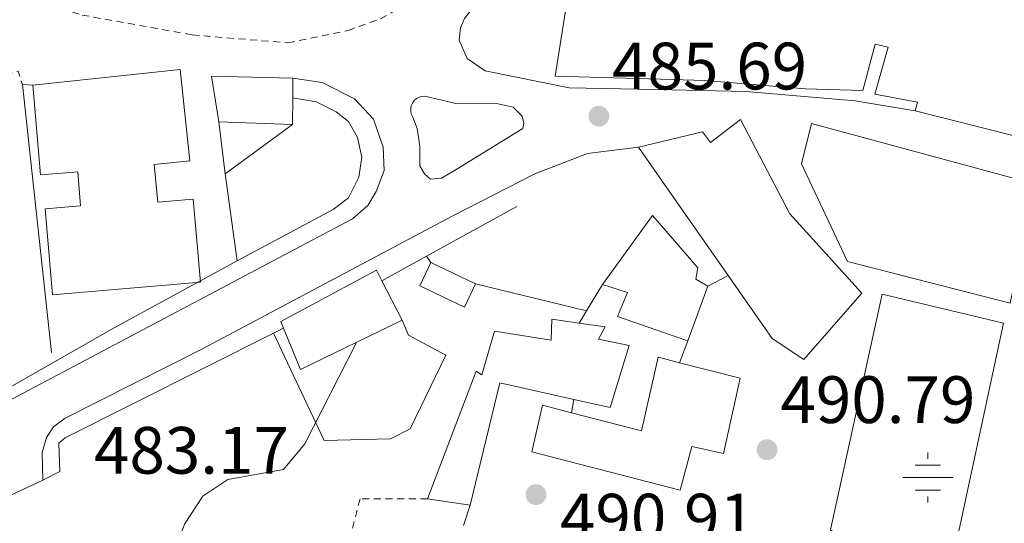
# Model space of a CAD drawing. Units: metres. Extents: x 576491 to 579917, y 4751993 to 4754344.
# Drawn here: x 579565 to 579713, y 4752588 to 4752663 of the extents above; entities that cross this region are included whole.
import ezdxf

# ---------------------------------------------------------------- set-up
doc = ezdxf.new("R2010")
doc.units = ezdxf.units.M
doc.header["$MEASUREMENT"] = 0
doc.linetypes.add('DGN Style 2', pattern=[1.7399219301090239, 1.043953158065414, -0.6959687720436097])
for name, color, linetype, lineweight in [('Abrevadero recinto', 4, 'Continuous', 0), ('Cota de punto acotado terreno', 7, 'Continuous', 0), ('Curva de nivel intermedia', 30, 'Continuous', 0), ('Edificio', 1, 'Continuous', 13), ('Fuente-manantial-naciente', 7, 'Continuous', 0), ('Línea  de muro-pared o tapia', 1, 'Continuous', 13), ('Línea blanca (vial)', 7, 'Continuous', 13), ('Línea de bordillo', 7, 'Continuous', 13), ('Línea de muro de contención', 1, 'Continuous', 13), ('Punto acotado terreno (símbolo)', 7, 'Continuous', 0), ('Tela metálica o alambrada', 7, 'DGN Style 2', 0)]:
    doc.layers.add(name, color=color, linetype=linetype, lineweight=lineweight)
doc.styles.add('Style-Arial', font='arial.ttf')

# ---------------------------------------------------------------- blocks, each defined once
blk = doc.blocks.new('5NACIE')
at = {"layer": 'Abrevadero recinto', "color": 4, "linetype": 'Continuous', "lineweight": 0, "flags": 128}
for points in [[(0, 0.2812), (0, 0.375)], [(-0.1875, 0.1875), (0.1875, 0.1875)], [(-0.375, 0), (0.375, 0)], [(-0.1875, -0.1875), (0.1875, -0.1875)], [(0, -0.2812), (0, -0.375)]]:
    blk.add_lwpolyline(points, dxfattribs=at)
blk = doc.blocks.new('5PATER')
at = {"layer": 'Punto acotado terreno (símbolo)', "linetype": 'Continuous', "lineweight": 0}
h = blk.add_hatch(color=51, dxfattribs=at)
edge = h.paths.add_edge_path()
edge.add_ellipse((0, 0), major_axis=(-0.1095731443231308, -0.1110710700762829), ratio=0.9994222409660317, start_angle=0, end_angle=360)

msp = doc.modelspace()

# ---------------------------------------------------------------- linework, layer by layer
at = {"layer": 'Curva de nivel intermedia', "color": 30, "linetype": 'Continuous', "lineweight": 0, "elevation": 485, "flags": 128}
msp.add_lwpolyline([(579615.730000001, 4752614.930000001), (579608.0399999997, 4752599.76), (579604.8500000001, 4752595.890000002), (579596.5199999996, 4752594.4), (579592.76, 4752591.92), (579590.0399999997, 4752587.719999999), (579588.1700000011, 4752582.75), (579581.0000000007, 4752556.8), (579579.2400000016, 4752552.119999999), (579575.8399999996, 4752546.239999998), (579568.9199999995, 4752538.639999999), (579564.4600000003, 4752536.319999999)], dxfattribs=at)
at = {"layer": 'Edificio', "color": 51, "linetype": 'Continuous', "lineweight": 13, "extrusion": (-0.03913151650494176, 0.04174379926493136, 0.9983617478844793), "elevation": 176194.7628704461, "flags": 128}
msp.add_lwpolyline([(-3673238.588820766, -3065920.205881133), (-3673242.506193626, -3065925.97336671), (-3673251.158864104, -3065917.409524489)], dxfattribs=at)
at = {"layer": 'Edificio', "color": 51, "linetype": 'Continuous', "lineweight": 13, "extrusion": (0.0001937070644805328, 0.05733729275622817, 0.9983548454016538), "elevation": 273098.3912100099, "flags": 128}
msp.add_lwpolyline([(-563546.759338185, -4746735.77854748), (-563546.759338185, -4746732.813652876)], dxfattribs=at)
at = {"layer": 'Edificio', "color": 51, "linetype": 'Continuous', "lineweight": 13, "extrusion": (0.0004118543777336812, 0.05491391650745758, 0.9984910075457785), "elevation": 261707.4336704912, "flags": 128}
msp.add_lwpolyline([(-543946.0449923862, -4749660.198872102), (-543946.0449923862, -4749656.192714342)], dxfattribs=at)
at = {"layer": 'Edificio', "color": 1, "linetype": 'Continuous', "lineweight": 13, "extrusion": (-0.01245938749786863, 0.04816515809322803, 0.9987616738787249), "elevation": 222173.1968314999, "flags": 128}
msp.add_lwpolyline([(-1751440.14883475, -4450481.287266647), (-1751443.728103325, -4450465.715741088), (-1751451.180037744, -4450451.541050744), (-1751440.292308363, -4450444.101759856), (-1751436.504084965, -4450448.309640919), (-1751432.495392537, -4450459.100031935), (-1751427.112304243, -4450473.566519427), (-1751424.31394612, -4450481.086263907), (-1751429.251490944, -4450481.006800353), (-1751434.189035768, -4450480.927834302), (-1751434.911370536, -4450479.086115042), (-1751440.14883475, -4450481.287266647)], close=True, dxfattribs=at)
at = {"layer": 'Edificio', "color": 51, "linetype": 'Continuous', "lineweight": 13, "extrusion": (-0.01245938749786863, 0.04816515809322803, 0.9987616738787249), "elevation": 222173.196667089, "flags": 128}
msp.add_lwpolyline([(-1751424.31394612, -4450481.086263907), (-1751429.251490944, -4450481.006800353), (-1751434.189035768, -4450480.927834302), (-1751434.911370536, -4450479.086115042), (-1751440.14883475, -4450481.287266647), (-1751443.728103325, -4450465.715741088), (-1751451.180037744, -4450451.541050744), (-1751440.292308363, -4450444.101759856), (-1751436.504084965, -4450448.309640919), (-1751432.495392537, -4450459.100031935)], dxfattribs=at)
at = {"layer": 'Edificio', "color": 51, "linetype": 'Continuous', "lineweight": 13, "extrusion": (-0.04969197994474831, 0.001800434059403197, 0.9987629676586776), "elevation": -19762.58863604521, "flags": 128}
msp.add_lwpolyline([(-4770517.524565092, 406662.0434693772), (-4770517.524565092, 406650.9825426528)], dxfattribs=at)
at = {"layer": 'Edificio', "color": 1, "linetype": 'Continuous', "lineweight": 13, "extrusion": (-0.01238556977692346, 0.04795826827261494, 0.9987725477632998), "elevation": 221232.7242846848, "flags": 128}
msp.add_lwpolyline([(-1749712.276380251, -4451203.133885362), (-1749704.174882503, -4451186.780750057), (-1749682.149077549, -4451198.928635189), (-1749679.148415633, -4451214.843537803), (-1749682.120446282, -4451220.279559625), (-1749712.276380251, -4451203.133885362)], close=True, dxfattribs=at)
at = {"layer": 'Edificio', "color": 51, "linetype": 'Continuous', "lineweight": 13, "extrusion": (-0.01238556977692346, 0.04795826827261494, 0.9987725477632998), "elevation": 221232.7242846848, "flags": 128}
msp.add_lwpolyline([(-1749704.174882503, -4451186.780750057), (-1749682.149077549, -4451198.928635189), (-1749679.148415633, -4451214.843537803), (-1749682.120446282, -4451220.279559625), (-1749712.276380251, -4451203.133885362), (-1749704.174882503, -4451186.780750057)], dxfattribs=at)
at = {"layer": 'Edificio', "color": 51, "linetype": 'Continuous', "lineweight": 13, "extrusion": (-0.8200793384843444, -0.5700001980565168, 0.0506917429825777), "elevation": -3184349.049486344, "flags": 128}
msp.add_lwpolyline([(-3571708.715759131, 162113.8457119418), (-3571724.13448685, 162113.1247850801), (-3571732.149012911, 162112.7442959031)], dxfattribs=at)
at = {"layer": 'Edificio', "color": 1, "linetype": 'Continuous', "lineweight": 13, "extrusion": (-0.0123252880381975, 0.04917452246894706, 0.9987141501023837), "elevation": 227048.0259749737, "flags": 128}
msp.add_lwpolyline([(-1717715.472752446, -4463329.462539571), (-1717713.031053407, -4463326.503704362), (-1717707.329478786, -4463331.237840696), (-1717709.771177826, -4463334.196675907), (-1717715.472752446, -4463329.462539571)], close=True, dxfattribs=at)
at = {"layer": 'Edificio', "color": 51, "linetype": 'Continuous', "lineweight": 13, "extrusion": (-0.0123252880381975, 0.04917452246894706, 0.9987141501023837), "elevation": 227048.0259749737, "flags": 128}
msp.add_lwpolyline([(-1717715.472752446, -4463329.462539571), (-1717713.031053407, -4463326.503704362), (-1717707.329478786, -4463331.237840696), (-1717709.771177826, -4463334.196675907)], dxfattribs=at)
at = {"layer": 'Edificio', "color": 51, "linetype": 'Continuous', "lineweight": 13, "extrusion": (-0.02920687142205181, 0.01399131565521734, 0.9994754633046137), "elevation": 50050.72094312456, "flags": 128}
msp.add_lwpolyline([(-4536618.883133281, -1529710.381035277), (-4536618.88313328, -1529702.970232352)], dxfattribs=at)
at = {"layer": 'Edificio', "color": 51, "linetype": 'Continuous', "lineweight": 13, "extrusion": (-0.02259714507600693, 0.04422156536955964, 0.9987661499023082), "elevation": 197554.7347681471, "flags": 128}
msp.add_lwpolyline([(-2678730.224896185, -3963429.30631398), (-2678730.224896186, -3963422.661210519)], dxfattribs=at)
at = {"layer": 'Edificio', "color": 51, "linetype": 'Continuous', "lineweight": 13, "extrusion": (-0.04411019868838964, 0.04499328929964099, 0.9980129730066989), "elevation": 188752.6275481977, "flags": 128}
msp.add_lwpolyline([(-3741035.449078733, -2982007.527946347), (-3741019.442592942, -2982012.92402016), (-3741021.983651295, -2982019.113634238)], dxfattribs=at)
at = {"layer": 'Edificio', "color": 51, "linetype": 'Continuous', "lineweight": 13, "extrusion": (-0.01111549399660379, 0.04967785357010722, 0.99870343779216), "elevation": 230141.4177966937, "flags": 128}
msp.add_lwpolyline([(-1603407.459834689, -4505495.413039569), (-1603411.174909957, -4505494.016431338), (-1603409.797271604, -4505492.437155425), (-1603414.037620496, -4505490.50204844), (-1603409.239839726, -4505482.055143699), (-1603404.205072034, -4505484.424640248)], dxfattribs=at)
at = {"layer": 'Edificio', "color": 51, "linetype": 'Continuous', "lineweight": 13, "extrusion": (-0.01212545305752206, 0.05268373466496058, 0.9985376294811839), "elevation": 243841.6953801104, "flags": 128}
msp.add_lwpolyline([(-1630849.130765469, -4494898.525286231), (-1630858.71643592, -4494893.530937225), (-1630863.648411299, -4494903.739272808), (-1630864.353934961, -4494903.371120184), (-1630866.563472319, -4494902.224804015)], dxfattribs=at)
at = {"layer": 'Edificio', "color": 51, "linetype": 'Continuous', "lineweight": 13, "extrusion": (-0.01014851794209858, 0.05966890749349887, 0.9981666339154557), "elevation": 278185.2108434902, "flags": 128}
msp.add_lwpolyline([(-1368324.028774364, -4579690.20337493), (-1368313.549363588, -4579694.499064606), (-1368306.100459286, -4579677.151087066)], dxfattribs=at)
at = {"layer": 'Edificio', "color": 51, "linetype": 'Continuous', "lineweight": 13, "extrusion": (-0.01833425668740534, 0.002750138498985456, 0.9998281311155217), "elevation": 2929.692826146385, "flags": 128}
msp.add_lwpolyline([(-4785992.561263308, -131749.8565742081), (-4785992.561263307, -131756.3292861582)], dxfattribs=at)
at = {"layer": 'Edificio', "color": 1, "linetype": 'Continuous', "lineweight": 13}
msp.add_polyline3d([(579729.2400000002, 4752691.67, 483.5200000000041), (579719.2400000002, 4752644.550000001, 484.8699999999953), (579699.3200000003, 4752649.59, 484.3800000000047), (579699.6399999997, 4752650.869999999, 484.320000000007), (579693.2800000003, 4752652.07, 484.1900000000023), (579695.2800000003, 4752659.109999999, 483.8699999999953), (579693.3200000003, 4752659.59, 483.820000000007), (579691.4800000004, 4752652.630000001, 484.1399999999995), (579682.8799999999, 4752652.869999999, 484.0200000000041), (579667.8399999999, 4752654.15, 483.7700000000041), (579662.9600000001, 4752654.289999999, 483.6999999999971), (579645.4400000004, 4752654.789999999, 483.4499999999971), (579647.9199999999, 4752670.310000001, 482.7400000000052)], dxfattribs=at)
at = {"layer": 'Edificio', "color": 51, "linetype": 'Continuous', "lineweight": 13}
for points in [[(579729.2400000002, 4752691.67, 483.5200000000041), (579719.2400000002, 4752644.550000001, 484.8699999999953), (579699.3200000003, 4752649.59, 484.3800000000047), (579699.6399999997, 4752650.869999999, 484.320000000007), (579693.2800000003, 4752652.07, 484.1900000000023), (579695.2800000003, 4752659.109999999, 483.8699999999953), (579693.3200000003, 4752659.59, 483.820000000007), (579691.4800000004, 4752652.630000001, 484.1399999999995), (579682.8799999999, 4752652.869999999, 484.0200000000041), (579667.8399999999, 4752654.15, 483.7700000000041), (579662.9600000001, 4752654.289999999, 483.6999999999971), (579645.4400000004, 4752654.789999999, 483.4499999999971), (579647.9199999999, 4752670.310000001, 482.7400000000052)], [(579567.3600000005, 4752653.439999999, 481.929999999993), (579589.3700000001, 4752655.77, 481.9600000000065), (579590.8200000003, 4752642.100000001, 482.6999999999971), (579585.4900000002, 4752641.560000001, 482.6900000000023), (579586.04, 4752635.9, 482.9499999999971), (579591.3300000001, 4752636.359999999, 483.0099999999948), (579592.4000000004, 4752623.960000001, 483.6100000000006), (579570.2999999998, 4752622.060000001, 483.3899999999995), (579569.2000000002, 4752634.930000001, 482.7899999999936), (579574.4900000002, 4752635.369999999, 482.8300000000018), (579574.0599999996, 4752640.470000001, 482.570000000007), (579568.4699999997, 4752640.01, 482.5200000000041), (579567.3600000005, 4752653.439999999, 481.929999999993)], [(579652.5199999996, 4752623.600000001, 485.0399999999936), (579660, 4752633.91, 484.6399999999995), (579662.3399999999, 4752631.220000001, 484.8000000000029), (579666.7999999998, 4752626.07, 485.1000000000058), (579666.5199999996, 4752624.390000001, 485.179999999993), (579668.2800000003, 4752623.350000001, 485.25), (579665.2800000003, 4752615.189999999, 485.6100000000006)], [(579604.8499999996, 4752617.07, 484.1999999999971), (579604.4400000004, 4752618.08, 484.1300000000047), (579618.7199999997, 4752625.76, 484.5200000000041), (579619.54, 4752624.15, 484.6000000000058)], [(579665.2800000003, 4752615.189999999, 485.6100000000006), (579661.8099999996, 4752616.390000001, 485.5099999999948), (579654.7999999998, 4752618.800000001, 485.3000000000029), (579656.2800000003, 4752622.4, 485.1499999999942), (579652.5199999996, 4752623.600000001, 485.0399999999936)], [(579704.5599999996, 4752580.630000001, 487.9499999999971), (579690.04, 4752584.15, 487.5899999999965), (579686.6399999997, 4752586.869999999, 487.3899999999995), (579694.3600000005, 4752622.15, 485.6399999999995), (579712.5199999996, 4752617.83, 486.070000000007), (579704.5599999996, 4752580.630000001, 487.9499999999971)], [(579626.3600000005, 4752591.52, 486.5099999999948), (579633.6399999997, 4752610.640000001, 485.4400000000023), (579634.4800000004, 4752610.08, 485.4799999999959), (579636.4000000004, 4752616.640000001, 485.179999999993), (579644.8399999999, 4752615.279999999, 485.3500000000058), (579644.9600000001, 4752618.4, 485.1999999999971), (579649.0300000003, 4752617.83, 485.2799999999989)], [(579664.0599999996, 4752611.9, 485.75), (579673.1200000001, 4752609.59, 485.9799999999959), (579670.6399999997, 4752598.32, 486.5500000000029), (579665.8799999999, 4752599.359999999, 486.4400000000023), (579664.1600000003, 4752592.800000001, 486.8099999999977), (579660.8799999999, 4752593.65, 486.7299999999959), (579641.9600000001, 4752598.560000001, 486.2400000000052), (579643.5599999996, 4752605.52, 485.8399999999965), (579647.9000000004, 4752604.390000001, 485.9499999999971)]]:
    msp.add_polyline3d(points, dxfattribs=at)
at = {"layer": 'Edificio', "color": 1, "linetype": 'Continuous', "lineweight": 13}
for points in [[(579585.4900000002, 4752641.560000001, 482.6900000000023), (579586.04, 4752635.9, 482.9499999999971), (579591.3300000001, 4752636.359999999, 483.0099999999948), (579592.4000000004, 4752623.960000001, 483.6100000000006), (579570.2999999998, 4752622.060000001, 483.3899999999995), (579569.2000000002, 4752634.930000001, 482.7899999999936), (579574.4900000002, 4752635.369999999, 482.8300000000018), (579574.0599999996, 4752640.470000001, 482.570000000007), (579568.4699999997, 4752640.01, 482.5200000000041), (579567.3600000005, 4752653.439999999, 481.929999999993), (579589.3700000001, 4752655.77, 481.9600000000065), (579590.8200000003, 4752642.100000001, 482.6999999999971)], [(579606.2300000004, 4752651.52, 482.7400000000052), (579606.2000000002, 4752647.52, 482.9600000000065), (579595.1600000003, 4752647.92, 482.4100000000035), (579594.0800000001, 4752654.800000001, 482.0800000000018), (579606.2400000002, 4752654.480000001, 482.570000000007)], [(579668.2800000003, 4752623.350000001, 485.25), (579665.2800000003, 4752615.189999999, 485.6100000000006), (579661.8099999996, 4752616.390000001, 485.5099999999948), (579654.7999999998, 4752618.800000001, 485.3000000000029), (579656.2800000003, 4752622.4, 485.1499999999942), (579652.5199999996, 4752623.600000001, 485.0399999999936), (579660, 4752633.91, 484.6399999999995), (579662.3399999999, 4752631.220000001, 484.8000000000029), (579666.7999999998, 4752626.07, 485.1000000000058), (579666.5199999996, 4752624.390000001, 485.179999999993)], [(579622.5599999996, 4752618.24, 484.929999999993), (579607.3600000005, 4752610.880000001, 484.5899999999965), (579604.8499999996, 4752617.07, 484.1999999999971), (579604.4400000004, 4752618.08, 484.1300000000047), (579618.7199999997, 4752625.76, 484.5200000000041), (579619.54, 4752624.15, 484.6000000000058)], [(579712.5199999996, 4752617.83, 486.070000000007), (579704.5599999996, 4752580.630000001, 487.9499999999971), (579690.04, 4752584.15, 487.5899999999965), (579686.6399999997, 4752586.869999999, 487.3899999999995), (579694.3600000005, 4752622.15, 485.6399999999995)], [(579651.9600000001, 4752615.439999999, 485.429999999993), (579656.5199999996, 4752614.480000001, 485.5299999999989), (579653.6799999997, 4752605.199999999, 485.9600000000065), (579648.25, 4752606.41, 485.8399999999965), (579637.2000000002, 4752608.880000001, 485.5800000000018), (579632.7599999999, 4752590.560000001, 486.6300000000047), (579626.3600000005, 4752591.52, 486.5099999999948), (579633.6399999997, 4752610.640000001, 485.4400000000023), (579634.4800000004, 4752610.08, 485.4799999999959), (579636.4000000004, 4752616.640000001, 485.179999999993), (579644.8399999999, 4752615.279999999, 485.3500000000058), (579644.9600000001, 4752618.4, 485.1999999999971), (579649.0300000003, 4752617.83, 485.2799999999989), (579652.9600000001, 4752617.279999999, 485.3500000000058)], [(579673.1200000001, 4752609.59, 485.9799999999959), (579670.6399999997, 4752598.32, 486.5500000000029), (579665.8799999999, 4752599.359999999, 486.4400000000023), (579664.1600000003, 4752592.800000001, 486.8099999999977), (579660.8799999999, 4752593.65, 486.7299999999959), (579641.9600000001, 4752598.560000001, 486.2400000000052), (579643.5599999996, 4752605.52, 485.8399999999965), (579647.9000000004, 4752604.390000001, 485.9499999999971), (579658.3600000005, 4752601.680000001, 486.2200000000012), (579660.8799999999, 4752612.720000001, 485.6699999999983), (579661.6500000004, 4752612.52, 485.6900000000023), (579664.0599999996, 4752611.9, 485.75)]]:
    msp.add_polyline3d(points, close=True, dxfattribs=at)
at = {"layer": 'Línea  de muro-pared o tapia', "color": 1, "linetype": 'Continuous', "lineweight": 13, "extrusion": (-0.008458863783784673, 0.0683758155923853, 0.9976237745089896), "elevation": 320545.1738610321, "flags": 128}
msp.add_lwpolyline([(-1158718.471058204, -4634451.713286307), (-1158718.471058203, -4634459.551066604)], dxfattribs=at)
at = {"layer": 'Línea  de muro-pared o tapia', "color": 1, "linetype": 'Continuous', "lineweight": 13, "extrusion": (0.06578315370793052, 0.04803214397178564, 0.9966772244983392), "elevation": 266888.950832013, "flags": 128}
msp.add_lwpolyline([(3496570.456173178, -3259810.939620845), (3496570.456173178, -3259798.41698534)], dxfattribs=at)
at = {"layer": 'Línea  de muro-pared o tapia', "color": 1, "linetype": 'Continuous', "lineweight": 13, "extrusion": (0.006803964957655664, 0.003754258770762604, 0.9999698053451102), "elevation": 22271.3263866388, "flags": 128}
msp.add_lwpolyline([(579609.4831873786, 4752577.700301168), (579623.0036909046, 4752585.160353739)], dxfattribs=at)
at = {"layer": 'Línea  de muro-pared o tapia', "color": 1, "linetype": 'Continuous', "lineweight": 13, "extrusion": (0.00691035048363764, 0.003807955897030605, 0.999968872779588), "elevation": 22588.19222866913, "flags": 128}
msp.add_lwpolyline([(579602.3484746296, 4752572.59269136), (579609.0087302322, 4752576.262717968)], dxfattribs=at)
at = {"layer": 'Línea  de muro-pared o tapia', "color": 1, "linetype": 'Continuous', "lineweight": 13, "flags": 128}
for points, elevation in [([(579626.2000000002, 4752627.82), (579626.8799999999, 4752626.880000001)], 485.5), ([(579650.1399999997, 4752619.66), (579652.5199999996, 4752623.600000001)], 490.9600000000065), ([(579649.0300000003, 4752617.83), (579650.1399999997, 4752619.66)], 490.9600000000065), ([(579604.8499999996, 4752617.07), (579603.3200000003, 4752616.32)], 482.8600000000006), ([(579665.2800000003, 4752615.189999999), (579664.0599999996, 4752611.9)], 492.3699999999953), ([(579648.25, 4752606.41), (579647.9000000004, 4752604.390000001)], 493.1499999999942)]:
    msp.add_lwpolyline(points, dxfattribs=dict(at, elevation=elevation))
at = {"layer": 'Línea  de muro-pared o tapia', "color": 1, "linetype": 'Continuous', "lineweight": 13}
msp.add_polyline3d([(579603.3200000003, 4752616.32, 482.8600000000006), (579610.9199999999, 4752600.24, 484.6600000000035), (579620.8399999999, 4752600.480000001, 486.1600000000035), (579623.7999999998, 4752602, 486.5200000000041), (579629.1200000001, 4752613.039999999, 486.820000000007), (579623.5199999996, 4752616, 486.820000000007), (579622.5599999996, 4752618.24, 486.820000000007)], dxfattribs=at)
at = {"layer": 'Línea blanca (vial)', "color": 7, "linetype": 'Continuous', "lineweight": 13, "extrusion": (-0.007105614165291986, 0.05264614141587148, 0.9985879500781863), "elevation": 246571.9177957466, "flags": 128}
msp.add_lwpolyline([(-1210084.611989093, -4625842.399721458), (-1210084.611989093, -4625829.222878132)], dxfattribs=at)
at = {"layer": 'Línea blanca (vial)', "color": 7, "linetype": 'Continuous', "lineweight": 13, "extrusion": (0.01029220099282902, 0.005347908353886761, 0.9999327329750546), "elevation": 31867.87392194593, "flags": 128}
msp.add_lwpolyline([(579632.5819898738, 4752520.885359515), (579635.6422394869, 4752522.475382252)], dxfattribs=at)
at = {"layer": 'Línea blanca (vial)', "color": 7, "linetype": 'Continuous', "lineweight": 13, "extrusion": (-0.02905638551440713, -0.01346115035992666, 0.9994871304283142), "elevation": -80331.89057627427, "flags": 128}
msp.add_lwpolyline([(-4068679.451665591, 2522381.40812009), (-4068679.451665591, 2522389.214995264)], dxfattribs=at)
at = {"layer": 'Línea de bordillo', "color": 7, "linetype": 'Continuous', "lineweight": 13, "extrusion": (0.3525562806001788, -0.6397811759176009, 0.6829232138028843), "elevation": -2835970.287682594, "flags": 128}
msp.add_lwpolyline([(2801344.246857634, 2651963.531736901), (2801364.308923731, 2651963.928730608), (2801385.215358733, 2651963.778146788)], dxfattribs=at)
at = {"layer": 'Línea de bordillo', "color": 7, "linetype": 'Continuous', "lineweight": 13}
for points in [[(579699.32, 4752649.590000002, 484.3800000000047), (579690.3199999989, 4752651.109999999, 484.1900000000023), (579673.9999999999, 4752652.470000001, 483.9199999999984), (579662.9200000024, 4752652.710000002, 483.770000000004), (579647.5599999976, 4752653.029999999, 483.5700000000071), (579635.0000000005, 4752655.590000001, 483.2799999999988), (579632.3200000004, 4752657.430000001, 483.1600000000037), (579631.0799999976, 4752660.15, 483.0200000000043), (579631.319999999, 4752661.99, 482.929999999993), (579631.8799999979, 4752663.430000001, 482.8699999999955), (579633.0399999979, 4752664.869999999, 482.8099999999976), (579636.8400000001, 4752666.630000004, 482.7799999999989), (579659.3199999991, 4752675.430000001, 482.6399999999995), (579663.5700000006, 4752676.790000001, 482.6199999999955), (579666.5599999989, 4752677.75, 482.6100000000006)], [(579606.2399999981, 4752654.480000002, 482.5700000000071), (579610.6399999993, 4752653.840000001, 482.6999999999971), (579615.4400000003, 4752651.359999999, 483.0099999999948), (579618.2800000012, 4752648.320000002, 483.2799999999988), (579619.7199999985, 4752644.16, 483.550000000003), (579619.8799999994, 4752640.640000002, 483.7400000000054), (579618.6799999991, 4752637.52, 483.8800000000048), (579617.4400000008, 4752635.440000001, 483.9499999999972), (579615.1599999988, 4752633.439999999, 483.9700000000013), (579565.1599999999, 4752606.960000002, 483.4900000000052), (579510.4400000004, 4752578.160000003, 483.75), (579450.2800000006, 4752546.400000002, 483.2599999999948), (579387.5599999991, 4752513.280000002, 483.3699999999953), (579322.2399999984, 4752479.36, 482.4400000000023), (579259.6399999998, 4752446.480000001, 482.6999999999971)], [(579597.8799999985, 4752627.119999999, 483.5200000000041), (579612.2399999973, 4752634.800000001, 483.8099999999978), (579614.5599999975, 4752636.560000001, 483.7799999999989), (579616.0799999974, 4752639.680000001, 483.6699999999984), (579616.5599999981, 4752642.640000002, 483.5200000000041), (579615.8799999985, 4752645.600000001, 483.3399999999967), (579614.5599999975, 4752648, 483.1499999999942), (579612.7199999979, 4752649.439999999, 483.0099999999948), (579609.7199999982, 4752650.960000002, 482.8399999999965), (579606.2299999992, 4752651.520000001, 482.7400000000054)], [(579626.8399999997, 4752639.360000002, 483.9600000000065), (579625.9200000011, 4752640.160000001, 483.9100000000035), (579625.2399999973, 4752641.359999999, 483.8500000000059), (579625.1999999991, 4752644.32, 483.699999999997), (579624.8000000012, 4752646.960000001, 483.5700000000071), (579624.1999999977, 4752648.640000002, 483.4600000000065), (579623.9899999977, 4752649.03, 483.4299999999931), (579623.8799999983, 4752649.460000002, 483.3999999999942), (579623.859999998, 4752649.910000001, 483.3699999999953), (579623.9400000008, 4752650.350000001, 483.3500000000058), (579624.1199999995, 4752650.760000001, 483.3300000000018), (579624.3799999988, 4752651.12, 483.3300000000018), (579624.7199999986, 4752651.410000001, 483.3300000000018), (579625.1099999998, 4752651.620000001, 483.3399999999967), (579625.5399999989, 4752651.740000002, 483.3500000000058), (579625.9899999981, 4752651.770000001, 483.3600000000007), (579630.3999999982, 4752650.720000003, 483.4600000000065), (579636.9200000004, 4752650.630000001, 483.550000000003), (579639.16, 4752650.15, 483.600000000006), (579640.5199999991, 4752648.790000001, 483.679999999993), (579640.8000000007, 4752647.750000002, 483.7299999999959), (579640.6399999998, 4752646.949999999, 483.770000000004), (579630.6799999998, 4752640.800000001, 483.9400000000023), (579628.4400000002, 4752639.52, 483.9799999999959), (579626.8399999997, 4752639.360000002, 483.9600000000065)], [(579568.839999999, 4752594.320000002, 483.9199999999984), (579568.7600000009, 4752598.480000001, 483.8300000000018), (579569.3999999978, 4752600.720000002, 483.8099999999978), (579570.4400000017, 4752602.320000002, 483.820000000007), (579572.1600000005, 4752603.600000001, 483.8699999999953), (579592.6399999993, 4752613.92, 484.0500000000029), (579630.0399999983, 4752633.84, 484.2700000000041), (579642.3999999989, 4752640.160000001, 484.1199999999953), (579650.28, 4752643.189999999, 484.0700000000069), (579657.9200000021, 4752644.150000001, 484.1199999999953)], [(579568.839999999, 4752594.320000002, 483.9199999999984), (579571.3599999981, 4752595.600000001, 483.9999999999999), (579571.2399999974, 4752599.840000001, 483.9100000000035), (579572.1600000005, 4752600.640000001, 483.929999999993), (579603.3199999989, 4752616.32, 484.1199999999953)]]:
    msp.add_polyline3d(points, dxfattribs=at)
at = {"layer": 'Línea de muro de contención', "color": 1, "linetype": 'Continuous', "lineweight": 13, "extrusion": (0.002232528524106407, -0.02071290352783768, 0.9997829721713786), "elevation": -96664.57148146979, "flags": 128}
msp.add_lwpolyline([(1085540.440209569, 4662174.400874626), (1085540.440209569, 4662134.079981779)], dxfattribs=at)
at = {"layer": 'Línea de muro de contención', "color": 1, "linetype": 'Continuous', "lineweight": 13, "flags": 128}
for points, elevation in [([(579565.7999999998, 4752653.52), (579567.3600000005, 4752653.439999999)], 482.8899999999995), ([(579632.7599999999, 4752590.560000001), (579631.7599999999, 4752587.52)], 490.6900000000023)]:
    msp.add_lwpolyline(points, dxfattribs=dict(at, elevation=elevation))
at = {"layer": 'Línea de muro de contención', "color": 1, "linetype": 'Continuous', "lineweight": 13, "extrusion": (-0.03245184331136169, 0.007868299765480941, 0.9994423283634206), "elevation": 19071.58875027955, "flags": 128}
msp.add_lwpolyline([(-4755380.295023309, -556221.7896867802), (-4755380.295023308, -556238.8595930481)], dxfattribs=at)
at = {"layer": 'Tela metálica o alambrada', "color": 7, "linetype": 'DGN Style 2', "lineweight": 0, "extrusion": (-0.01049768255014277, -0.003359258414043409, 0.9999392551770254), "elevation": -21567.82837158633, "flags": 128}
msp.add_lwpolyline([(579533.00064976, 4752608.523850411), (579538.280988682, 4752609.883858085), (579538.9209534158, 4752607.8838468)], dxfattribs=at)
at = {"layer": 'Tela metálica o alambrada', "color": 7, "linetype": 'DGN Style 2', "lineweight": 0}
for points in [[(579564.9299999997, 4752666.9, 480.8399999999965), (579574.7199999997, 4752663.92, 480.820000000007), (579591.1600000003, 4752660.960000001, 480.8500000000058), (579605.4800000004, 4752659.76, 481.0899999999965), (579614.4800000004, 4752661.600000001, 481.4199999999983), (579619.3200000003, 4752663.359999999, 481.4499999999971), (579624.9900000002, 4752666.4, 481.6000000000058)], [(579626.3600000005, 4752591.52, 487.2400000000052), (579616.2800000003, 4752591.52, 486.6999999999971), (579613.1600000003, 4752579.52, 487.3600000000006), (579608.2800000003, 4752560.08, 487.6600000000035), (579608.4400000004, 4752527.039999999, 489.3999999999942)]]:
    msp.add_polyline3d(points, dxfattribs=at)

# ---------------------------------------------------------------- block references
at = {"layer": 'Fuente-manantial-naciente', "color": 7, "linetype": 'Continuous', "lineweight": 0, "xscale": 10, "yscale": 10, "zscale": 10}
msp.add_blockref('5NACIE', (579701.2000000002, 4752594.699999999, 488.5299999999989), dxfattribs=at)
at = {"layer": 'Punto acotado terreno (símbolo)', "color": 7, "linetype": 'Continuous', "lineweight": 0, "xscale": 10, "yscale": 10, "zscale": 10}
for p in [(579651.999999999, 4752648.790000001, 485.6900000000023), (579677.1600000004, 4752598.870000001, 490.7899999999936), (579642.6, 4752592.16, 490.9100000000035)]:
    msp.add_blockref('5PATER', p, dxfattribs=at)

# ---------------------------------------------------------------- texts
at = {"layer": 'Cota de punto acotado terreno', "color": 7, "linetype": 'Continuous', "lineweight": 0, "style": 'Style-Arial'}
for s, p in [('485.69', (579653.9899999986, 4752652.790000001, 485.6900000000023)), ('490.79', (579679.1499999978, 4752602.869999998, 490.7899999999936)), ('483.17', (579576.4899999984, 4752595.28, 483.1699999999983)), ('490.91', (579646.1799999991, 4752585.28, 490.9100000000035))]:
    msp.add_text(s, height=7.000000000000002, dxfattribs=at).set_placement(p)

doc.saveas('drawing.dxf')
